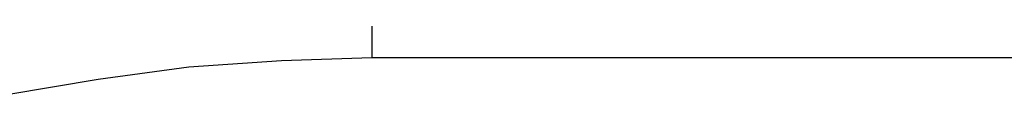
# Model space of a CAD drawing. Extents: x -46.6 to 46.6, y -45.3 to 45.3.
# Drawn here: x -19.9 to -19.8, y 4.5 to 4.5 of the extents above; entities that cross this region are included whole.
import ezdxf

# ---------------------------------------------------------------- set-up
doc = ezdxf.new("R2010")
doc.units = 0
doc.layers.get('0').update_dxf_attribs({"linetype": 'CONTINUOUS'})

msp = doc.modelspace()

# ---------------------------------------------------------------- linework, layer by layer
at = {"color": 0}
for points in [[(-19.8898, 4.5427), (-19.8898, 4.5247)], [(-19.8898, 4.5427), (-19.8898, 4.5247)], [(-19.8898, 4.5427), (-19.8898, 4.5247)], [(-19.8898, 4.5427), (-19.8898, 4.5247)], [(-19.8898, 4.5427), (-19.8898, 4.5247)], [(-19.8898, 4.5427), (-19.8898, 4.5247)], [(-19.8898, 4.5427), (-19.8898, 4.5247)], [(-19.8898, 4.5427), (-19.8898, 4.5247)], [(-19.8898, 4.5427), (-19.8898, 4.5247)], [(-19.8898, 4.5427), (-19.8898, 4.5247)], [(-19.8898, 4.5427), (-19.8898, 4.5247)], [(-19.8898, 4.5427), (-19.8898, 4.5247)], [(-19.8898, 4.5427), (-19.8898, 4.5247)], [(-19.8898, 4.5427), (-19.8898, 4.5247)], [(-19.8898, 4.5427), (-19.8898, 4.5247)], [(-19.8898, 4.5427), (-19.8898, 4.5247)], [(-19.8898, 4.5427), (-19.8898, 4.5247)], [(-19.8898, 4.5427), (-19.8898, 4.5247)], [(-19.8898, 4.5427), (-19.8898, 4.5247)], [(-19.8898, 4.5427), (-19.8898, 4.5247)], [(-19.8898, 4.5427), (-19.8898, 4.5247)], [(-19.8898, 4.5247), (-19.8898, 4.5247), (-19.8986, 4.5244), (-19.9076, 4.5238), (-19.9164, 4.5226), (-19.9253, 4.5211)], [(-19.8898, 4.5247), (-19.8898, 4.5247)], [(-19.8898, 4.5247), (-19.8898, 4.5247)], [(-19.0048, 4.5247), (-19.8898, 4.5247)], [(-19.0048, 4.5247), (-19.8898, 4.5247)], [(-19.0048, 4.5247), (-19.8898, 4.5247)], [(-19.0048, 4.5247), (-19.8898, 4.5247)], [(-19.0048, 4.5247), (-19.8898, 4.5247)], [(-19.0048, 4.5247), (-19.8898, 4.5247)], [(-19.0048, 4.5247), (-19.8898, 4.5247)], [(-19.0048, 4.5247), (-19.8898, 4.5247)], [(-19.0048, 4.5247), (-19.8898, 4.5247)], [(-19.0048, 4.5247), (-19.8898, 4.5247)], [(-19.0048, 4.5247), (-19.8898, 4.5247)], [(-19.0048, 4.5247), (-19.8898, 4.5247)], [(-19.0048, 4.5247), (-19.8898, 4.5247)], [(-19.0048, 4.5247), (-19.8898, 4.5247)], [(-19.0048, 4.5247), (-19.8898, 4.5247)], [(-19.0048, 4.5247), (-19.8898, 4.5247)], [(-19.0048, 4.5247), (-19.8898, 4.5247)], [(-19.0048, 4.5247), (-19.8898, 4.5247)], [(-19.0048, 4.5247), (-19.8898, 4.5247)], [(-19.0048, 4.5247), (-19.8898, 4.5247)], [(-19.0048, 4.5247), (-19.8898, 4.5247)]]:
    msp.add_lwpolyline(points, dxfattribs=at)

doc.saveas('drawing.dxf')
